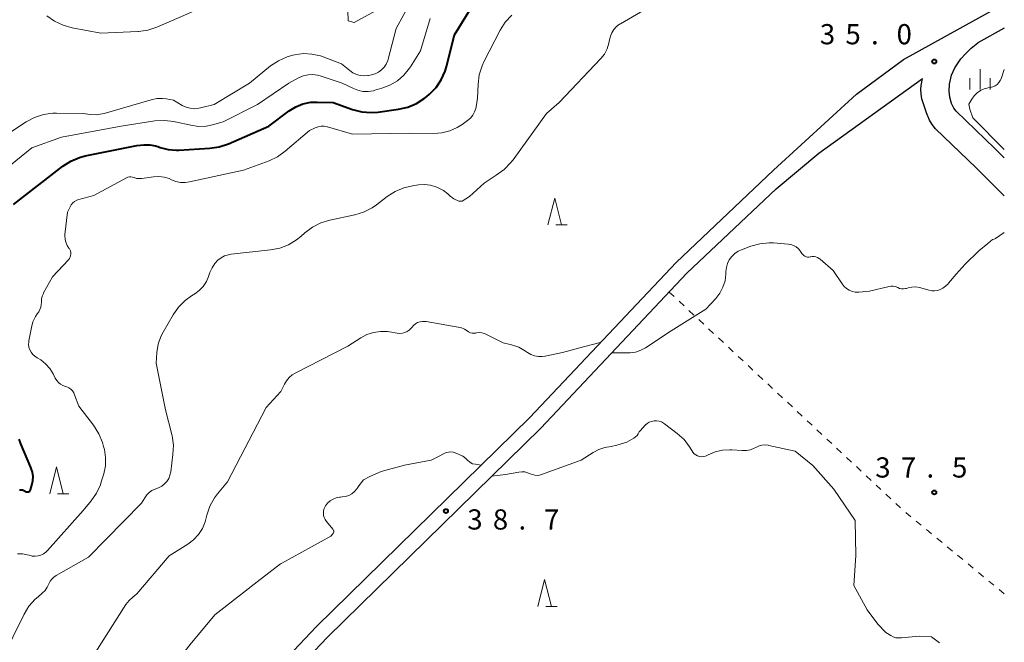
# Model space of a CAD drawing. Units: metres. Extents: x -79078 to -77997, y 37500 to 39000.
# Drawn here: x -78183 to -78000, y 38349 to 38465 of the extents above; entities that cross this region are included whole.
import ezdxf

# ---------------------------------------------------------------- set-up
doc = ezdxf.new("R2010")
doc.units = ezdxf.units.M
for name, color, linetype, lineweight in [('210100_道路縁(街区線)', 7, 'Continuous', 30), ('630100_植生界', 7, 'Continuous', 30), ('633200_針葉樹林', 7, 'Continuous', 13), ('633400_荒地', 7, 'Continuous', 13), ('710100_等高線(計曲線)', 7, 'Continuous', 40), ('710200_等高線(主曲線)', 7, 'Continuous', 13), ('731200_図化機測定による標高点', 7, 'Continuous', 40)]:
    doc.layers.add(name, color=color, linetype=linetype, lineweight=lineweight)
doc.styles.add('Style-WORKING', font='MS Gothic.ttf')

msp = doc.modelspace()

# ---------------------------------------------------------------- linework, layer by layer
at = {"layer": '210100_道路縁(街区線)', "linetype": 'Continuous', "lineweight": 30, "flags": 128}
for points in [[(-78131.94, 38347.6), (-78127.66, 38352.1), (-78088.06, 38390.9), (-78060.89, 38419.68), (-78042.83, 38436.8), (-78027.42, 38450.96), (-78018.7, 38457.35), (-78000, 38467.73)], [(-78000, 38463.18), (-78004.92, 38460.45)], [(-78000, 38439.12), (-78001.73, 38440.83), (-78008.96, 38447.77), (-78009.35, 38448.35), (-78009.78, 38449.22), (-78010.13, 38450.35), (-78010.24, 38451.51), (-78010.2, 38452.77), (-78009.81, 38454.49), (-78009.19, 38455.8), (-78008.82, 38456.35), (-78008.08, 38457.47), (-78007.16, 38458.51), (-78006.13, 38459.48), (-78004.92, 38460.45)], [(-78042.35, 38433.37), (-78034.45, 38439.96), (-78015.2, 38453.83)], [(-78000, 38432.08), (-78005.22, 38437.25), (-78012.76, 38444.49), (-78013.42, 38445.32), (-78013.9, 38446.11), (-78014.47, 38447.47), (-78015.28, 38450.06), (-78015.45, 38450.91), (-78015.49, 38451.85), (-78015.44, 38452.56), (-78015.2, 38453.83)], [(-78128.05, 38347.6), (-78125.65, 38350.12), (-78086.05, 38388.93), (-78058.9, 38417.69), (-78042.35, 38433.37)]]:
    msp.add_lwpolyline(points, dxfattribs=at)
at = {"layer": '630100_植生界', "linetype": 'Continuous', "lineweight": 13}
for p, q in [((-78062.19, 38414.2), (-78061.276, 38413.347)), ((-78060.362, 38412.494), (-78059.449, 38411.641)), ((-78058.535, 38410.788), (-78057.621, 38409.936)), ((-78056.707, 38409.083), (-78055.793, 38408.23)), ((-78054.879, 38407.377), (-78053.966, 38406.524)), ((-78053.052, 38405.671), (-78052.138, 38404.818)), ((-78051.224, 38403.965), (-78050.31, 38403.112)), ((-78049.396, 38402.26), (-78048.483, 38401.407)), ((-78047.569, 38400.554), (-78046.655, 38399.701)), ((-78045.741, 38398.848), (-78044.827, 38397.995)), ((-78043.913, 38397.142), (-78043, 38396.289)), ((-78042.086, 38395.436), (-78041.172, 38394.584)), ((-78040.258, 38393.731), (-78039.344, 38392.878)), ((-78038.431, 38392.025), (-78037.517, 38391.172)), ((-78036.603, 38390.319), (-78035.689, 38389.466)), ((-78034.775, 38388.613), (-78033.861, 38387.76)), ((-78032.948, 38386.908), (-78032.034, 38386.055)), ((-78031.12, 38385.202), (-78030.206, 38384.349)), ((-78029.292, 38383.496), (-78028.378, 38382.643)), ((-78027.465, 38381.79), (-78026.551, 38380.937)), ((-78025.637, 38380.084), (-78024.723, 38379.231)), ((-78023.809, 38378.379), (-78022.895, 38377.526)), ((-78021.982, 38376.673), (-78021.068, 38375.82)), ((-78020.154, 38374.967), (-78019.24, 38374.114)), ((-78018.306, 38373.285), (-78017.342, 38372.489)), ((-78016.377, 38371.694), (-78015.413, 38370.898)), ((-78014.449, 38370.102), (-78013.485, 38369.307)), ((-78012.521, 38368.511), (-78011.557, 38367.716)), ((-78010.593, 38366.92), (-78009.628, 38366.125)), ((-78008.664, 38365.329), (-78007.7, 38364.534)), ((-78006.736, 38363.738), (-78005.772, 38362.942)), ((-78004.808, 38362.147), (-78003.843, 38361.351)), ((-78002.879, 38360.556), (-78001.915, 38359.76)), ((-78000.951, 38358.965), (-78000, 38358.18))]:
    msp.add_line(p, q, dxfattribs=at)
at = {"layer": '633200_針葉樹林', "linetype": 'Continuous', "lineweight": 13}
for p, q in [((-78083.252, 38426.65), (-78081.168, 38426.65)), ((-78175.722, 38376.76), (-78173.638, 38376.76)), ((-78085.112, 38355.81), (-78083.028, 38355.81))]:
    msp.add_line(p, q, dxfattribs=at)
at = {"layer": '633200_針葉樹林', "linetype": 'Continuous', "lineweight": 13, "flags": 128}
for points in [[(-78084.71, 38426.65), (-78083.46, 38431.65), (-78082.21, 38426.65)], [(-78177.18, 38376.76), (-78175.93, 38381.76), (-78174.68, 38376.76)], [(-78086.57, 38355.81), (-78085.32, 38360.81), (-78084.07, 38355.81)]]:
    msp.add_lwpolyline(points, dxfattribs=at)
at = {"layer": '633400_荒地', "linetype": 'Continuous', "lineweight": 13}
for p, q in [((-78004.51, 38451.815), (-78004.51, 38455.565)), ((-78006.384, 38451.815), (-78006.384, 38453.915)), ((-78002.634, 38451.815), (-78002.634, 38453.915))]:
    msp.add_line(p, q, dxfattribs=at)
at = {"layer": '710100_等高線(計曲線)', "linetype": 'Continuous', "lineweight": 40, "elevation": 30, "flags": 128}
for points in [[(-78116.31, 38447.62), (-78112.44, 38448.13), (-78110.74, 38448.51), (-78109.13, 38449.18), (-78107.66, 38450.12), (-78107.21, 38450.48), (-78106.69, 38450.93), (-78105.48, 38452.18), (-78104.5, 38453.62), (-78103.78, 38455.21), (-78103.53, 38456.07), (-78102.06, 38461.94), (-78098.64, 38467.48)], [(-78183.91, 38430.45), (-78174.75, 38437.56), (-78173.29, 38438.51), (-78171.68, 38439.18), (-78170.59, 38439.46), (-78161, 38441.4), (-78159.69, 38441.51), (-78158.63, 38441.51), (-78157.58, 38441.33), (-78157.13, 38441.19), (-78156.69, 38441.03), (-78155.19, 38440.65), (-78153.66, 38440.53), (-78153.21, 38440.55), (-78147.44, 38440.89), (-78145.71, 38441.15), (-78144.03, 38441.72), (-78136.52, 38445), (-78132.77, 38447.81), (-78131.53, 38448.58), (-78130.18, 38449.12), (-78128.75, 38449.42), (-78127.52, 38449.48), (-78124.6, 38449.4), (-78120.97, 38448.11), (-78119.28, 38447.67), (-78117.54, 38447.53), (-78116.31, 38447.62)], [(-78182.82, 38377.51), (-78182.53, 38377.51), (-78182.25, 38377.47), (-78181.98, 38377.38), (-78181.72, 38377.24), (-78181.66, 38377.2), (-78181.57, 38377.14), (-78181.48, 38377.11), (-78181.38, 38377.09), (-78181.28, 38377.09), (-78181.18, 38377.1), (-78181.08, 38377.13), (-78180.99, 38377.18), (-78180.91, 38377.25), (-78180.85, 38377.32), (-78180.79, 38377.41), (-78180.76, 38377.49), (-78180.49, 38378.37), (-78180.32, 38379.16), (-78180.29, 38379.98), (-78180.4, 38380.79), (-78180.67, 38381.61), (-78182.57, 38386), (-78182.86, 38386.87)]]:
    msp.add_lwpolyline(points, dxfattribs=at)
at = {"layer": '710200_等高線(主曲線)', "linetype": 'Continuous', "lineweight": 13, "flags": 128}
for points, elevation in [([(-78185, 38443.52), (-78181.55, 38445.77), (-78180.01, 38446.59), (-78178.36, 38447.13), (-78176.63, 38447.38), (-78175.95, 38447.39), (-78171, 38447.33), (-78169.68, 38447.16), (-78168.56, 38447.12), (-78167.44, 38447.28), (-78167.09, 38447.37), (-78158.36, 38449.9), (-78157.33, 38450.11), (-78156.28, 38450.13), (-78155.6, 38450.05), (-78154.21, 38449.79), (-78152.6, 38448.86), (-78151.88, 38448.52), (-78151.1, 38448.31), (-78150.3, 38448.24), (-78149.5, 38448.31), (-78149.2, 38448.38), (-78146.65, 38449), (-78140.09, 38453), (-78136.18, 38456.17), (-78134.73, 38457.14), (-78133.14, 38457.85), (-78132.09, 38458.15), (-78131.68, 38458.24), (-78130.1, 38458.46), (-78128.51, 38458.39), (-78126.95, 38458.05), (-78126.43, 38457.87), (-78123, 38456.58), (-78121.49, 38455.3), (-78120.9, 38454.89), (-78120.25, 38454.58), (-78119.55, 38454.39), (-78118.83, 38454.33), (-78118.12, 38454.39), (-78118.03, 38454.41), (-78117.49, 38454.51), (-78116.81, 38454.71), (-78116.18, 38455.02), (-78115.61, 38455.43), (-78115.12, 38455.94), (-78114.73, 38456.52), (-78114.44, 38457.17), (-78114.36, 38457.45), (-78112.87, 38463.13), (-78108.62, 38471)], 26), ([(-78149, 38466.94), (-78157.3, 38463.36), (-78158.95, 38462.81), (-78160.68, 38462.56), (-78160.85, 38462.55), (-78167.73, 38462.27), (-78173.04, 38463.26), (-78174.72, 38463.73), (-78176.29, 38464.48), (-78177.71, 38465.5)], 26), ([(-78121.88, 38466.46), (-78121.82, 38464.57), (-78120.68, 38464.23), (-78116.72, 38466.43)], 24), ([(-78120.58, 38428.53), (-78118.92, 38429.04), (-78117.36, 38429.83), (-78116.55, 38430.39), (-78114.53, 38431.95), (-78113.06, 38432.89), (-78111.45, 38433.55), (-78109.88, 38433.92), (-78108.75, 38434.08), (-78107.62, 38434.15), (-78106.5, 38434.02), (-78105.36, 38433.67), (-78104.96, 38433.5), (-78104.08, 38433.05), (-78103.29, 38432.45), (-78102.85, 38432), (-78102.18, 38431.53), (-78101.28, 38431.08), (-78100.61, 38431.08), (-78099.29, 38431.91), (-78096.53, 38434.39), (-78095.24, 38435.29), (-78094.29, 38435.92), (-78092.86, 38436.92), (-78091.63, 38438.16), (-78091.16, 38438.75), (-78085, 38447.33), (-78082.63, 38449.37), (-78074.92, 38457.53), (-78074.24, 38458.39), (-78073.72, 38459.35), (-78073.38, 38460.38), (-78073.27, 38461), (-78073.11, 38461.7), (-78072.84, 38462.35), (-78072.45, 38462.95), (-78071.97, 38463.48), (-78071.41, 38463.91), (-78071.25, 38464.01), (-78066.04, 38467)], 34), ([(-78173.61, 38422.34), (-78173.63, 38422.37), (-78173.96, 38422.87), (-78174.2, 38423.43), (-78174.34, 38424.01), (-78174.38, 38424.62), (-78174.36, 38424.9), (-78173.9, 38429), (-78173.4, 38430.05), (-78173.18, 38430.42), (-78172.9, 38430.76), (-78172.56, 38431.04), (-78172.18, 38431.25), (-78171.79, 38431.4), (-78169, 38432.15), (-78162.92, 38435.39), (-78162.66, 38435.5), (-78162.39, 38435.57), (-78162.11, 38435.58), (-78161.83, 38435.55), (-78161.54, 38435.46), (-78161.08, 38435.31), (-78160.61, 38435.25), (-78160.08, 38435.28), (-78157.9, 38435.59), (-78156.93, 38435.65), (-78155.96, 38435.53), (-78155.03, 38435.25), (-78154.58, 38435.05), (-78153.77, 38434.73), (-78152.92, 38434.55), (-78152.05, 38434.52), (-78151.27, 38434.63), (-78141.19, 38436.81), (-78136.48, 38438.56), (-78134.91, 38439.31), (-78133.47, 38440.34), (-78129, 38444.16), (-78127.9, 38444.68), (-78127.38, 38444.87), (-78126.83, 38444.97), (-78126.27, 38444.97), (-78125.72, 38444.88), (-78125.64, 38444.85), (-78121, 38443.49), (-78110.32, 38443.68), (-78105.9, 38443.62), (-78104.39, 38443.73), (-78102.92, 38444.1), (-78101.54, 38444.73), (-78100.65, 38445.29), (-78099.62, 38446.05), (-78099.1, 38446.5), (-78098.67, 38447.03), (-78098.34, 38447.63), (-78098.12, 38448.27), (-78098.06, 38448.6), (-78097.8, 38450.2), (-78097.69, 38452.8), (-78097.46, 38454.53), (-78096.94, 38456.19), (-78096.58, 38456.96), (-78093.55, 38462.82), (-78092.62, 38464.29), (-78091.44, 38465.58)], 32), ([(-78149.6, 38444.95), (-78148.16, 38445), (-78147, 38445.23), (-78145, 38445.77), (-78138.63, 38449), (-78132.8, 38453), (-78130.9, 38454), (-78130.08, 38454.34), (-78129.22, 38454.54), (-78128.34, 38454.58), (-78127.46, 38454.47), (-78126.96, 38454.33), (-78122.89, 38453), (-78120.92, 38452.02), (-78120.01, 38451.66), (-78119.05, 38451.46), (-78118.06, 38451.44), (-78117.09, 38451.58), (-78116.85, 38451.65), (-78115.53, 38452.02), (-78114.03, 38452.6), (-78112.64, 38453.43), (-78111.43, 38454.49), (-78110.41, 38455.75), (-78110.25, 38456), (-78108.36, 38459), (-78106.57, 38465)], 28), ([(-78000, 38440.68), (-78005.83, 38446.52), (-78006.38, 38448.14), (-78006.56, 38449.1), (-78006.03, 38450), (-78005.59, 38450.62), (-78005.04, 38451.16), (-78004.41, 38451.59), (-78003.71, 38451.91), (-78003, 38452.09), (-78002.6, 38452.16), (-78002.15, 38452.28), (-78001.72, 38452.48), (-78001.34, 38452.74), (-78001.01, 38453.07), (-78000.74, 38453.46), (-78000.54, 38453.88), (-78000.5, 38453.99), (-78000, 38455.54)], 36), ([(-78191.45, 38432.15), (-78180.49, 38441), (-78175, 38442.98), (-78163.91, 38445), (-78157.65, 38445.96), (-78155.91, 38446.07), (-78154.18, 38445.88), (-78153.88, 38445.81), (-78151.02, 38445.15), (-78149.6, 38444.95)], 28), ([(-78186.12, 38345.88), (-78181.94, 38354.38), (-78181.04, 38355.86), (-78179.9, 38357.17), (-78179.36, 38357.64), (-78178.57, 38358.3), (-78178.06, 38358.81), (-78177.64, 38359.39), (-78177.34, 38360.02), (-78177.11, 38360.5), (-78176.8, 38360.93), (-78176.42, 38361.3), (-78176, 38361.59), (-78170, 38365), (-78160.16, 38375), (-78159.55, 38376.03), (-78159.18, 38376.54), (-78158.73, 38376.98), (-78158.21, 38377.33), (-78157.83, 38377.52), (-78156.97, 38377.88), (-78156.4, 38378.17), (-78155.89, 38378.57), (-78155.46, 38379.04), (-78155.11, 38379.58), (-78154.87, 38380.18), (-78154.73, 38380.81), (-78154.31, 38384.04), (-78154.24, 38385.79), (-78154.47, 38387.51), (-78154.53, 38387.78), (-78155.68, 38392.32), (-78157.46, 38401), (-78157.31, 38403), (-78157.07, 38404.5), (-78156.57, 38405.94), (-78156.16, 38406.73), (-78154.26, 38410), (-78153.26, 38411.42), (-78152.03, 38412.65), (-78150.85, 38413.49), (-78150.27, 38413.85), (-78149.42, 38414.48), (-78148.69, 38415.25), (-78148.11, 38416.13), (-78147.7, 38417.07), (-78147.45, 38417.81), (-78147.06, 38418.7), (-78146.52, 38419.51), (-78145.97, 38420.1), (-78145.39, 38420.56), (-78144.73, 38420.9), (-78144.03, 38421.13), (-78143.54, 38421.21), (-78136.2, 38422.01), (-78134.49, 38422.35), (-78132.86, 38422.98), (-78131.37, 38423.89), (-78130.6, 38424.51), (-78129.82, 38425.22), (-78128.42, 38426.26), (-78126.87, 38427.05), (-78125.21, 38427.55), (-78120.58, 38428.53)], 34), ([(-78010.35, 38415.85), (-78008.95, 38417.52), (-78007.26, 38419.38), (-78004.74, 38421.84), (-78003.04, 38423.23), (-78002.18, 38423.93), (-78001.91, 38424.02), (-78001.65, 38424.15), (-78001.61, 38424.17), (-78000, 38425.26)], 36), ([(-78072.75, 38402.92), (-78071.21, 38402.93), (-78070.1, 38402.89), (-78069.45, 38402.89), (-78068.43, 38403.05), (-78067.45, 38403.39), (-78066.62, 38403.85), (-78061.82, 38407), (-78055.39, 38411), (-78053.55, 38413), (-78052.79, 38413.99), (-78052.22, 38415.09), (-78051.84, 38416.27), (-78051.68, 38417.5), (-78051.67, 38417.72), (-78051.67, 38418), (-78051.59, 38418.76), (-78051.38, 38419.5), (-78051.05, 38420.19), (-78050.6, 38420.81), (-78050.05, 38421.34), (-78049.42, 38421.77), (-78048.81, 38422.05), (-78047.04, 38422.71), (-78045.36, 38423.17), (-78043.63, 38423.33), (-78042.82, 38423.31), (-78040.13, 38423.11), (-78039.61, 38423.03), (-78039.11, 38422.85), (-78038.65, 38422.6), (-78038.25, 38422.26), (-78037.9, 38421.87), (-78037.81, 38421.74), (-78037.56, 38421.34), (-78037.41, 38421.15), (-78037.22, 38420.98), (-78037.01, 38420.85), (-78036.78, 38420.75), (-78036.54, 38420.7), (-78036.29, 38420.69), (-78036.05, 38420.73), (-78036, 38420.74), (-78035.66, 38420.8), (-78035.32, 38420.79), (-78034.98, 38420.73), (-78034.66, 38420.61), (-78034.36, 38420.44), (-78034.21, 38420.33), (-78031.77, 38418.23), (-78030.1, 38415.7), (-78029.74, 38415.24), (-78029.3, 38414.85), (-78028.8, 38414.54)], 36), ([(-78178.34, 38365.6), (-78177.89, 38365.93), (-78177.59, 38366.22), (-78171, 38373.64), (-78169.51, 38375.42), (-78168.52, 38376.85), (-78167.79, 38378.44), (-78167.61, 38378.97), (-78167.17, 38380.47), (-78166.86, 38381.97), (-78166.82, 38383.49), (-78167.04, 38385), (-78167.18, 38385.52), (-78167.42, 38386.29), (-78168.07, 38387.9), (-78169.08, 38389.5), (-78171.8, 38393), (-78172.56, 38395.13), (-78172.73, 38395.52), (-78172.98, 38395.87), (-78173.28, 38396.17), (-78173.62, 38396.42), (-78174.01, 38396.6), (-78174.29, 38396.69), (-78174.75, 38396.85), (-78175.19, 38397.08), (-78175.58, 38397.39), (-78175.9, 38397.77), (-78176.16, 38398.19), (-78176.58, 38399.04), (-78177.19, 38400.03), (-78177.96, 38400.9), (-78178.86, 38401.62), (-78179.51, 38402), (-78179.94, 38402.27), (-78180.32, 38402.62), (-78180.64, 38403.02), (-78180.88, 38403.47), (-78181.04, 38403.96), (-78181.11, 38404.47), (-78181.09, 38404.98), (-78181.06, 38405.16), (-78180.6, 38407.6), (-78180.3, 38408.68), (-78179.82, 38409.69), (-78179.51, 38410.16), (-78179.24, 38410.54), (-78179, 38410.95), (-78178.83, 38411.39), (-78178.75, 38411.86), (-78178.74, 38412.26), (-78178.72, 38412.85), (-78178.59, 38413.42), (-78178.37, 38413.96), (-78178.33, 38414.05), (-78176.7, 38417), (-78173.72, 38420.21), (-78173.54, 38420.44), (-78173.4, 38420.69), (-78173.32, 38420.97), (-78173.28, 38421.25), (-78173.29, 38421.54), (-78173.35, 38421.83), (-78173.45, 38422.09), (-78173.61, 38422.34)], 32), ([(-78028.8, 38414.54), (-78028.25, 38414.32), (-78027.67, 38414.2), (-78027.08, 38414.19), (-78027, 38414.19), (-78025, 38414.36), (-78021.4, 38415.24), (-78021.01, 38415.3), (-78020.61, 38415.29), (-78020.22, 38415.22), (-78019.85, 38415.07), (-78019.77, 38415.03), (-78019.44, 38414.89), (-78019.08, 38414.81), (-78018.72, 38414.79), (-78018.36, 38414.83), (-78018.16, 38414.88), (-78017.83, 38414.98), (-78017.14, 38415.13), (-78016.44, 38415.16), (-78015.75, 38415.07), (-78015.47, 38414.99), (-78014.02, 38414.56), (-78013.48, 38414.45), (-78012.93, 38414.43), (-78012.39, 38414.51), (-78012, 38414.63), (-78011.42, 38414.9), (-78010.89, 38415.28), (-78010.44, 38415.74), (-78010.35, 38415.85)], 36), ([(-78161, 38358.17), (-78155, 38365.23), (-78151.54, 38367.41), (-78150.48, 38368.22), (-78149.58, 38369.2), (-78148.86, 38370.32), (-78148.35, 38371.54), (-78148.21, 38372.02), (-78148.02, 38372.79), (-78147.46, 38374.44), (-78146.61, 38375.97), (-78146.02, 38376.75), (-78144.17, 38379), (-78137, 38392.79), (-78134.28, 38395.72), (-78133.64, 38397.08), (-78133.25, 38397.74), (-78132.76, 38398.33), (-78132.17, 38398.82), (-78131.66, 38399.12), (-78121.87, 38404.13), (-78119.44, 38405.71), (-78118.3, 38406.32), (-78117.07, 38406.72), (-78115.79, 38406.9), (-78114.51, 38406.86), (-78114.13, 38406.8), (-78112.67, 38406.55), (-78112.2, 38406.51), (-78111.72, 38406.55), (-78111.26, 38406.68), (-78110.83, 38406.88), (-78110.44, 38407.15), (-78110.11, 38407.49), (-78110, 38407.63), (-78109.69, 38407.99), (-78109.31, 38408.29), (-78108.9, 38408.52), (-78108.44, 38408.67), (-78107.97, 38408.75), (-78107.49, 38408.74), (-78107.33, 38408.72), (-78101.36, 38407.7), (-78100.75, 38407.54), (-78100.17, 38407.28), (-78099.73, 38406.98), (-78099.43, 38406.79), (-78099.11, 38406.65), (-78098.77, 38406.57), (-78098.43, 38406.55), (-78098.09, 38406.59), (-78098, 38406.61), (-78097.49, 38406.67), (-78096.98, 38406.64), (-78096.48, 38406.52), (-78096.09, 38406.35), (-78093, 38404.79), (-78091.48, 38404.41), (-78090.12, 38403.94), (-78088.86, 38403.24), (-78088.69, 38403.13), (-78088.48, 38402.98), (-78087.87, 38402.61), (-78087.19, 38402.36), (-78086.49, 38402.23)], 36), ([(-78086.49, 38402.23), (-78085.77, 38402.22), (-78085.22, 38402.31), (-78082.03, 38403), (-78078.1, 38404.01), (-78075.03, 38404.81)], 36), ([(-78068.13, 38387.55), (-78067.98, 38387.9), (-78067.78, 38388.23), (-78067.62, 38388.42), (-78066.64, 38389.47), (-78066.29, 38389.78), (-78065.9, 38390.02), (-78065.47, 38390.19), (-78065.01, 38390.28), (-78064.55, 38390.3), (-78064.09, 38390.23), (-78063.65, 38390.09), (-78063.25, 38389.87), (-78063.1, 38389.76), (-78060.7, 38387.94), (-78059.45, 38386.81), (-78058.42, 38385.48), (-78058, 38384.77), (-78057.8, 38384.46), (-78057.55, 38384.19), (-78057.25, 38383.97), (-78056.92, 38383.8), (-78056.57, 38383.69), (-78056.2, 38383.64), (-78055.84, 38383.66), (-78055.48, 38383.75), (-78055.12, 38383.9), (-78054.95, 38383.99), (-78053.68, 38384.54), (-78052.32, 38384.86), (-78050.93, 38384.94), (-78050.59, 38384.93), (-78048.64, 38384.79), (-78047.88, 38384.8), (-78047.13, 38384.94), (-78046.42, 38385.21), (-78046.15, 38385.35), (-78045.61, 38385.61), (-78045.02, 38385.76), (-78044.42, 38385.81), (-78043.82, 38385.76), (-78043.7, 38385.73), (-78038.8, 38384.67), (-78035.55, 38381.98), (-78031.63, 38377.63), (-78027.66, 38371.79)], 38), ([(-78095.11, 38380), (-78092.61, 38380.35), (-78090.11, 38380.78), (-78089.56, 38380.84), (-78089.01, 38380.8), (-78088.48, 38380.67), (-78088, 38380.47), (-78087.59, 38380.3), (-78087.16, 38380.2), (-78086.71, 38380.17), (-78086.27, 38380.23), (-78085.93, 38380.32), (-78078.52, 38383), (-78076.33, 38384.43), (-78075.28, 38384.99), (-78074.14, 38385.37), (-78072.96, 38385.53), (-78071.93, 38385.79), (-78070.04, 38386.32), (-78068.78, 38387.06), (-78068.13, 38387.55)], 38), ([(-78105, 38383.7), (-78104, 38384.23), (-78103.6, 38384.39), (-78103.18, 38384.49), (-78102.75, 38384.51), (-78102.32, 38384.46), (-78101.95, 38384.35), (-78101.18, 38384.05), (-78100.53, 38383.73), (-78099.95, 38383.3), (-78099.65, 38383.01), (-78099.23, 38382.63), (-78098.74, 38382.33), (-78098.14, 38382.22), (-78097.14, 38382.08)], 38), ([(-78126.36, 38372.75), (-78126.4, 38373.17), (-78126.37, 38373.59), (-78126.26, 38374), (-78126.08, 38374.39), (-78126, 38374.51), (-78125.6, 38375.01), (-78125.13, 38375.43), (-78124.59, 38375.77), (-78124, 38376), (-78123.38, 38376.13), (-78123.19, 38376.14), (-78122.92, 38376.16), (-78122.29, 38376.26), (-78121.68, 38376.46), (-78121.11, 38376.77), (-78120.61, 38377.17), (-78120.18, 38377.65), (-78120, 38377.93), (-78119.98, 38377.96), (-78118.95, 38379.37), (-78117.78, 38379.96), (-78115.68, 38380.91), (-78111.32, 38382.06), (-78106.4, 38383), (-78105, 38383.7)], 38), ([(-78154.09, 38345), (-78151.11, 38348.75), (-78146.52, 38354.27), (-78138.66, 38360.4), (-78134.37, 38363.74), (-78133.98, 38363.96), (-78125, 38368.9), (-78124.63, 38369.32), (-78124.56, 38369.41), (-78124.51, 38369.51), (-78124.48, 38369.62), (-78124.47, 38369.74), (-78124.47, 38369.85), (-78124.5, 38369.96), (-78124.55, 38370.06), (-78124.61, 38370.16), (-78125.83, 38371.61), (-78126.07, 38371.96), (-78126.25, 38372.34), (-78126.36, 38372.75)], 38), ([(-78027.66, 38371.79), (-78027.57, 38365.28), (-78027.91, 38359.75), (-78025.46, 38355.21), (-78023.49, 38352.53), (-78022, 38351), (-78021.08, 38350.42), (-78020.63, 38350.19), (-78020.15, 38350.04), (-78019.65, 38349.98), (-78019.15, 38350.01), (-78019.08, 38350.02)], 38), ([(-78183.17, 38365.6), (-78182.25, 38365.6), (-78181.36, 38365.44), (-78181, 38365.33), (-78180.46, 38365.2), (-78179.91, 38365.16), (-78179.36, 38365.21), (-78178.83, 38365.36), (-78178.34, 38365.6)], 32), ([(-78187.87, 38299.68), (-78187.95, 38301.34), (-78187.92, 38302.16), (-78187.74, 38302.97), (-78187.43, 38303.73), (-78187.05, 38304.35), (-78185.42, 38306.61), (-78184.52, 38308.1), (-78183.9, 38309.73), (-78183.57, 38311.44), (-78183.53, 38311.95), (-78183.37, 38315), (-78182.79, 38319.21), (-78177, 38330.66), (-78175.53, 38335), (-78171.58, 38344.09), (-78171.08, 38345), (-78170.43, 38345.81), (-78169.88, 38346.33), (-78168.76, 38347.24), (-78163.05, 38356.19), (-78162.47, 38356.94), (-78161.77, 38357.59), (-78161, 38358.17)], 36), ([(-78019.08, 38350.02), (-78015.79, 38350.31), (-78013.54, 38350.19), (-78012.06, 38349.09)], 38)]:
    msp.add_lwpolyline(points, dxfattribs=dict(at, elevation=elevation))
at = {"layer": '731200_図化機測定による標高点', "linetype": 'Continuous', "lineweight": 40}
for centre in [(-78013, 38457, 35.02), (-78013, 38377, 37.53), (-78103.64, 38373.55, 38.7)]:
    msp.add_circle(centre, 0.375, dxfattribs=at)

# ---------------------------------------------------------------- texts
at = {"layer": '731200_図化機測定による標高点', "linetype": 'Continuous', "lineweight": 40, "style": 'Style-WORKING'}
for s, p in [('3', (-78034.24, 38460.19, -9.999)), ('5', (-78029.49, 38460.19, -9.999)), ('0', (-78019.99, 38460.19, -9.999)), ('.', (-78024.74, 38460.19, -9.999)), ('3', (-78023.95, 38379.76, -9.999)), ('7', (-78019.2, 38379.76, -9.999)), ('5', (-78009.7, 38379.76, -9.999)), ('.', (-78014.45, 38379.76, -9.999)), ('3', (-78099.68, 38370.11, -9.999)), ('8', (-78094.93, 38370.11, -9.999)), ('7', (-78085.43, 38370.11, -9.999)), ('.', (-78090.18, 38370.11, -9.999))]:
    msp.add_text(s, height=3.75, dxfattribs=at).set_placement(p)

doc.saveas('drawing.dxf')
